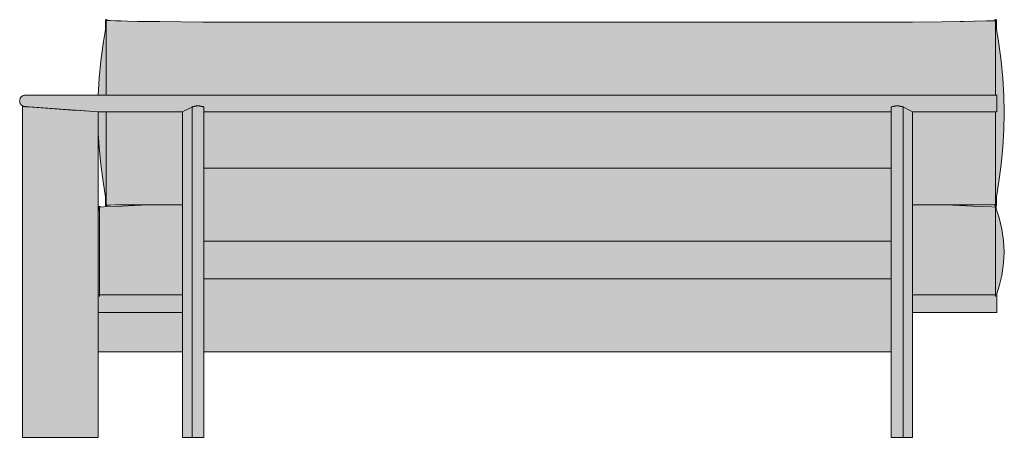
# Model space of a CAD drawing. Units: centimetres. Extents: x -81 to 239, y -177 to 166.
# Drawn here: x -81 to 94, y 92 to 166 of the extents above; entities that cross this region are included whole.
import ezdxf

# ---------------------------------------------------------------- set-up
doc = ezdxf.new("R2010")
doc.units = ezdxf.units.CM
doc.header["$LTSCALE"] = 500
doc.layers.get('0').update_dxf_attribs({"true_color": 0x000000})
doc.layers.add('Details', color=7, linetype='Continuous', lineweight=5, true_color=0x000000)
doc.layers.add('Main lines', color=7, linetype='Continuous', lineweight=13, true_color=0x000000)
doc.layers.add('Fill', color=7, linetype='Continuous', true_color=0xffffff)

# ---------------------------------------------------------------- blocks, each defined once
blk = doc.blocks.new('CB-492CL_Rail_2D_Back')
at = {"layer": 'Fill'}
h = blk.add_hatch(color=256, dxfattribs=at)
h.paths.add_polyline_path([(14.78, 73.25), (14.78, 73.23), (14.78, 73.21), (14.78, 73.21), (14.78, 72.97), (14.78, 72.74), (14.43, 70.55), (14.38, 70.17), (13.95, 67.1), (13.65, 64.03), (13.47, 61), (0.52, 61), (0.35, 60.99), (0.18, 60.94), (0.14, 60.93), (-0.13, 60.77), (-0.2, 60.7), (-0.27, 60.62), (-0.39, 60.44), (-0.43, 60.36), (-0.47, 60.22), (-0.5, 59.98), (-0.5, 59.98), (-0.47, 59.75), (-0.43, 59.62), (-0.4, 59.54), (-0.29, 59.36), (-0.23, 59.28), (-0.16, 59.22), (0.09, 59.05), (0, 59.1), (0, 59.1), (0, 44.32), (0, 29.55), (0, 14.77), (0, 0), (0.07, 0), (0.29, 0), (0.62, 0), (0.99, 0), (13.5, 0), (13.5, 15.23), (28.51, 15.23), (28.51, 0), (32.31, 0), (32.31, 15.23), (154.69, 15.23), (154.69, 11.11), (154.69, 0), (154.71, 0), (154.77, 0), (154.87, 0), (155.01, 0), (155.19, 0), (155.39, 0), (155.59, 0), (155.79, 0), (155.81, 0), (155.98, 0), (156.16, 0), (156.33, 0), (156.49, 0), (156.63, 0), (156.74, 0), (156.83, 0), (156.88, 0), (158.49, 0), (158.49, 0), (158.49, 22.23), (159.09, 22.23), (166.5, 22.23), (173.5, 22.23), (173.5, 25.42), (173.41, 25.42), (173.92, 26.96), (174.38, 28.88), (174.69, 31.03), (174.78, 33.05), (174.69, 35.1), (174.4, 37.12), (173.92, 39.12), (173.38, 40.75), (173.38, 40.76), (173.38, 40.79), (173.38, 40.81), (173.38, 40.82), (173.38, 40.85), (173.38, 40.91), (173.38, 40.91), (173.38, 40.93), (173.38, 40.95), (173.38, 40.97), (173.38, 41.01), (173.38, 41.03), (173.38, 41.03), (173.38, 41.04), (173.38, 41.05), (173.38, 41.05), (173.38, 41.05), (173.38, 41.06), (173.38, 41.09), (173.38, 41.1), (173.35, 41.13), (173.35, 41.13), (173.32, 41.15), (173.28, 41.16), (173.24, 41.15), (173.21, 41.13), (173.18, 41.1), (173.18, 41.06), (172.51, 41.08), (169.29, 41.19), (164.45, 41.47), (166.89, 41.46), (169.51, 41.45), (170.64, 41.45), (171.64, 41.45), (172.52, 41.45), (173.11, 41.45), (173.11, 41.44), (173.12, 41.38), (173.16, 41.33), (173.21, 41.3), (173.27, 41.29), (173.33, 41.3), (173.39, 41.33), (173.42, 41.38), (173.43, 41.44), (173.43, 41.44), (173.43, 41.44), (173.43, 41.45), (173.43, 41.46), (173.43, 41.47), (173.43, 41.49), (173.43, 41.52), (173.43, 41.6), (173.43, 41.72), (173.43, 41.74), (173.43, 41.75), (173.43, 41.8), (173.43, 41.85), (173.43, 41.9), (173.43, 41.96), (173.43, 42.02), (173.43, 42.08), (173.43, 42.14), (173.43, 42.2), (173.43, 42.27), (173.43, 42.33), (173.43, 42.45), (173.43, 42.48), (173.43, 42.52), (173.43, 42.54), (173.43, 42.58), (173.43, 42.94), (173.47, 43.24), (173.78, 45.2), (173.83, 45.58), (174.26, 48.65), (174.57, 51.73), (174.75, 54.8), (174.82, 57.88), (174.75, 60.95), (174.57, 64.03), (174.26, 67.1), (173.83, 70.17), (173.78, 70.55), (173.43, 72.76), (173.43, 72.76), (173.43, 72.97), (173.43, 73.21), (173.43, 73.21), (173.43, 73.23), (173.43, 73.25), (173.43, 73.27), (173.43, 73.28), (173.43, 73.35), (173.43, 73.46), (173.43, 73.46), (173.43, 73.47), (173.43, 73.5), (173.43, 73.57), (173.43, 73.63), (173.43, 73.69), (173.43, 73.81), (173.43, 73.86), (173.43, 73.91), (173.43, 73.96), (173.43, 73.96), (173.43, 73.97), (173.43, 74.04), (173.43, 74.1), (173.43, 74.15), (173.43, 74.2), (173.43, 74.24), (173.43, 74.27), (173.43, 74.29), (173.43, 74.3), (173.43, 74.31), (173.43, 74.32), (173.43, 74.32), (173.42, 74.37), (173.39, 74.42), (173.33, 74.46), (173.27, 74.47), (173.21, 74.46), (173.16, 74.42), (173.12, 74.37), (173.11, 74.32), (173.11, 74.31), (173.11, 74.28), (171.64, 74.25), (169.51, 74.19), (167.57, 74.13), (166.89, 74.12), (163.77, 74.09), (158.45, 74.03), (156.07, 74.03), (146.46, 74.01), (94.11, 74), (66.04, 74), (41.75, 74.03), (32.14, 74.05), (24.44, 74.12), (21.32, 74.15), (20.55, 74.16), (18.7, 74.22), (17.57, 74.25), (16.57, 74.28), (15.69, 74.31), (15.1, 74.32), (15.09, 74.37), (15.05, 74.42), (15, 74.46), (14.94, 74.47), (14.88, 74.46), (14.83, 74.42), (14.79, 74.37), (14.78, 74.32), (14.78, 74.32), (14.78, 74.31), (14.78, 74.3), (14.78, 74.29), (14.78, 74.27), (14.78, 74.24), (14.78, 74.2), (14.78, 74.15), (14.78, 74.1), (14.78, 74.04), (14.78, 73.97), (14.78, 73.96), (14.78, 73.96), (14.78, 73.91), (14.78, 73.86), (14.78, 73.81), (14.78, 73.69), (14.78, 73.63), (14.78, 73.57), (14.78, 73.5), (14.78, 73.47), (14.78, 73.46), (14.78, 73.46), (14.78, 73.35), (14.78, 73.28), (14.78, 73.27)], flags=0)
h.paths.add_polyline_path([(14.78, 42.97), (14.78, 42.58), (14.78, 42.54), (14.78, 42.52), (14.78, 42.48), (14.78, 42.45), (14.78, 42.33), (14.78, 42.27), (14.78, 42.2), (14.78, 42.14), (14.78, 42.08), (14.78, 42.02), (14.78, 41.96), (14.78, 41.9), (14.78, 41.85), (14.78, 41.8), (14.78, 41.75), (14.78, 41.74), (14.78, 41.72), (14.78, 41.6), (14.78, 41.52), (14.78, 41.49), (14.78, 41.47), (14.78, 41.46), (14.78, 41.45), (14.78, 41.44), (14.78, 41.44), (14.78, 41.44), (14.79, 41.38), (14.83, 41.33), (14.88, 41.3), (14.94, 41.29), (15, 41.3), (15.05, 41.33), (15.09, 41.38), (15.09, 41.42), (15.69, 41.42), (16.57, 41.43), (17.57, 41.44), (18.7, 41.44), (19.95, 41.45), (21.32, 41.45), (22.31, 41.45), (17.71, 41.19), (14.49, 41.08), (13.82, 41.06), (13.82, 41.1), (13.79, 41.13), (13.76, 41.15), (13.72, 41.16), (13.68, 41.15), (13.65, 41.13), (13.65, 41.13), (13.62, 41.1), (13.62, 41.09), (13.62, 41.06), (13.62, 41.05), (13.62, 41.05), (13.62, 41.05), (13.62, 41.04), (13.62, 41.03), (13.62, 41.03), (13.62, 41.01), (13.62, 40.97), (13.62, 40.97), (13.62, 40.95), (13.62, 40.93), (13.62, 40.91), (13.62, 40.91), (13.62, 40.85), (13.62, 40.82), (13.62, 40.81), (13.62, 40.79), (13.62, 40.76), (13.62, 40.74), (13.5, 40.38), (13.5, 54.19), (13.65, 51.73), (13.95, 48.65), (14.38, 45.58), (14.43, 45.2), (14.74, 43.24)], flags=0)
h.paths.add_polyline_path([(13.5, 25.42), (13.5, 25.71), (13.59, 25.42)], flags=0)
h.paths.add_polyline_path([(0.16, 59.03), (0.26, 58.99), (0.23, 59), (0.21, 59.01)], flags=0)
h.paths.add_polyline_path([(0.11, 59.04), (0.11, 59.04), (0.1, 59.05), (0.1, 59.05)], flags=0)
h.paths.add_polyline_path([(0.31, 58.98), (0.45, 58.96), (0.34, 58.97), (0.31, 58.98)], flags=0)
at = {"layer": 'Details'}
for points, knots in [([(14.93, 61), (14.93, 61.29), (14.93, 61.97), (14.93, 63.04), (14.93, 64.21), (14.93, 65.38), (14.93, 66.56), (14.93, 67.73), (14.93, 68.91), (14.93, 70.09), (14.93, 71.27), (14.93, 71.49), (14.93, 71.91), (14.93, 72.25), (14.93, 72.57), (14.93, 72.87), (14.93, 73.14), (14.93, 73.39), (14.93, 73.61), (14.93, 73.81), (14.93, 73.98), (14.93, 74.14), (14.93, 74.2), (14.93, 74.51), (14.93, 73.48), (14.93, 72.32), (14.93, 71.19), (14.93, 70.06), (14.93, 68.92), (14.93, 67.78), (14.93, 66.63), (14.93, 65.49), (14.93, 64.34), (14.93, 63.19), (14.93, 62.07), (14.93, 61.34), (14.93, 61)], [451.156966, 451.156966, 451.156966, 451.156966, 460.161587, 472.271102, 484.380618, 496.490133, 508.599649, 520.709164, 532.81868, 544.928195, 557.03771, 569.147226, 581.256741, 593.366257, 605.475772, 617.585288, 629.694803, 641.804319, 653.913834, 666.023349, 678.132865, 690.24238, 702.351896, 714.461411, 726.570927, 738.680442, 750.789958, 762.899473, 775.008988, 787.118504, 799.228019, 811.337535, 823.44705, 835.556566, 847.666081, 858.486796, 858.486796, 858.486796, 858.486796]), ([(173.28, 61), (173.28, 61.08), (173.28, 61.55), (173.28, 62.4), (173.28, 63.55), (173.28, 64.7), (173.28, 65.85), (173.28, 67), (173.28, 68.14), (173.28, 69.28), (173.28, 70.41), (173.28, 71.56), (173.28, 72.65), (173.28, 73.94), (173.28, 74.44), (173.28, 74.18), (173.28, 74.09), (173.28, 73.93), (173.28, 73.75), (173.28, 73.54), (173.28, 73.31), (173.28, 73.06), (173.28, 72.78), (173.28, 72.47), (173.28, 72.14), (173.28, 71.79), (173.28, 71.4), (173.28, 71.01), (173.28, 69.69), (173.28, 68.55), (173.28, 67.36), (173.28, 66.19), (173.28, 65.01), (173.28, 63.84), (173.28, 62.67), (173.28, 61.72), (173.28, 61.17), (173.28, 61)], [82.216644, 82.216644, 82.216644, 82.216644, 84.766608, 96.876124, 108.985639, 121.095154, 133.20467, 145.314185, 157.423701, 169.533216, 181.642732, 193.752247, 205.861763, 217.971278, 230.080793, 242.190309, 254.299824, 266.40934, 278.518855, 290.628371, 302.737886, 314.847402, 326.956917, 339.066432, 351.175948, 363.285463, 375.394979, 387.504494, 399.61401, 411.723525, 423.833041, 435.942556, 448.052071, 460.161587, 472.271102, 484.380618, 489.546472, 489.546472, 489.546472, 489.546472]), ([(14.93, 58.03), (14.93, 57.82), (14.93, 57.22), (14.93, 56.23), (14.93, 55.07), (14.93, 53.9), (14.93, 53.12), (14.93, 52.73), (14.93, 52.34), (14.93, 51.56), (14.93, 50.38), (14.93, 49.21), (14.93, 48.03), (14.93, 46.85), (14.93, 45.68), (14.93, 44.49), (14.93, 44.27), (14.93, 43.85), (14.93, 43.51), (14.93, 43.19), (14.93, 42.89), (14.93, 42.62), (14.93, 42.37), (14.93, 42.15), (14.93, 41.95), (14.93, 41.78), (14.93, 41.62), (14.93, 41.55), (14.93, 41.25), (14.93, 42.3), (14.93, 43.45), (14.93, 44.57), (14.93, 45.71), (14.93, 46.85), (14.93, 47.99), (14.93, 49.13), (14.93, 50.28), (14.93, 51.43), (14.93, 52.58), (14.93, 53.73), (14.93, 54.89), (14.93, 56.05), (14.93, 57.09), (14.93, 57.75), (14.93, 58.03)], [889.549615, 889.549615, 889.549615, 889.549615, 896.104143, 908.213658, 920.323174, 932.432689, 944.542205, 944.542205, 944.542205, 956.65172, 968.761236, 980.870751, 992.980266, 1005.089782, 1017.199297, 1029.308813, 1041.418328, 1053.527844, 1065.637359, 1077.746875, 1089.85639, 1101.965905, 1114.075421, 1126.184936, 1138.294452, 1150.403967, 1162.513483, 1174.622998, 1186.732514, 1198.842029, 1210.951544, 1223.06106, 1235.170575, 1247.280091, 1259.389606, 1271.499122, 1283.608637, 1295.718153, 1307.827668, 1319.937183, 1332.046699, 1344.156214, 1356.26573, 1364.7839, 1364.7839, 1364.7839, 1364.7839]), ([(173.28, 58.03), (173.28, 58.02), (173.28, 57.62), (173.28, 56.84), (173.28, 55.68), (173.28, 54.52), (173.28, 53.37), (173.28, 52.21), (173.28, 51.06), (173.28, 49.91), (173.28, 48.77), (173.28, 47.63), (173.28, 46.48), (173.28, 45.35), (173.28, 44.21), (173.28, 43.12), (173.28, 41.84), (173.28, 41.31), (173.28, 41.58), (173.28, 41.66), (173.28, 41.83), (173.28, 42.01), (173.28, 42.21), (173.28, 42.44), (173.28, 42.7), (173.28, 42.98), (173.28, 43.29), (173.28, 43.62), (173.28, 43.97), (173.28, 44.35), (173.28, 44.75), (173.28, 46.08), (173.28, 47.22), (173.28, 48.41), (173.28, 49.58), (173.28, 50.75), (173.28, 51.93), (173.28, 52.71), (173.28, 53.1), (173.28, 53.49), (173.28, 54.27), (173.28, 55.44), (173.28, 56.6), (173.28, 57.46), (173.28, 57.94), (173.28, 58.03)], [-424.080468, -424.080468, -424.080468, -424.080468, -423.833041, -411.723525, -399.61401, -387.504494, -375.394979, -363.285463, -351.175948, -339.066432, -326.956917, -314.847402, -302.737886, -290.628371, -278.518855, -266.40934, -254.299824, -242.190309, -230.080793, -217.971278, -205.861763, -193.752247, -181.642732, -169.533216, -157.423701, -145.314185, -133.20467, -121.095154, -108.985639, -96.876124, -84.766608, -72.657093, -60.547577, -48.438062, -36.328546, -24.219031, -12.109515, 0, 0, 0, 12.109515, 24.219031, 36.328546, 48.438062, 51.153812, 51.153812, 51.153812, 51.153812]), ([(13.72, 39.58), (13.72, 39.59), (13.72, 39.6), (13.72, 39.64), (13.72, 39.68), (13.72, 39.73), (13.72, 39.78), (13.72, 39.82), (13.72, 39.87), (13.72, 39.91), (13.72, 39.96), (13.72, 40.02), (13.72, 40.09), (13.72, 40.16), (13.72, 40.21), (13.72, 40.24), (13.72, 40.25), (13.72, 40.27), (13.72, 40.28), (13.72, 40.28), (13.72, 40.29), (13.72, 40.3), (13.72, 40.31), (13.72, 40.33), (13.72, 40.37), (13.72, 40.41), (13.72, 40.46), (13.72, 40.52), (13.72, 40.57), (13.72, 40.62), (13.72, 40.66), (13.72, 40.69), (13.72, 40.73), (13.72, 40.77), (13.72, 40.81), (13.72, 40.83), (13.72, 40.85), (13.72, 40.88), (13.72, 40.9), (13.72, 40.92), (13.72, 40.94), (13.72, 40.95), (13.72, 40.95), (13.72, 40.95), (13.72, 40.96), (13.72, 40.96), (13.72, 40.96), (13.72, 40.95), (13.72, 40.95), (13.72, 40.95), (13.72, 40.94), (13.72, 40.93), (13.72, 40.9), (13.72, 40.87), (13.72, 40.81), (13.72, 40.76), (13.72, 40.72), (13.72, 40.7), (13.72, 40.67), (13.72, 40.65), (13.72, 40.61), (13.72, 40.56), (13.72, 40.51), (13.72, 40.47), (13.72, 40.4), (13.72, 40.35), (13.72, 40.32), (13.72, 40.31), (13.72, 40.31), (13.72, 40.3), (13.72, 40.29), (13.72, 40.28), (13.72, 40.26), (13.72, 40.24), (13.72, 40.19), (13.72, 40.13), (13.72, 40.08), (13.72, 40.03), (13.72, 39.99), (13.72, 39.94), (13.72, 39.9), (13.72, 39.85), (13.72, 39.81), (13.72, 39.76), (13.72, 39.7), (13.72, 39.66), (13.72, 39.63), (13.72, 39.61), (13.72, 39.6), (13.72, 39.57), (13.72, 39.54), (13.72, 39.49), (13.72, 39.41), (13.72, 39.32), (13.72, 39.21), (13.72, 39.05), (13.72, 38.89), (13.72, 38.73), (13.72, 38.56), (13.72, 38.23), (13.72, 37.61), (13.72, 36.9), (13.72, 36.24), (13.72, 35.75), (13.72, 35.27), (13.72, 34.79), (13.72, 34.36), (13.72, 34.02), (13.72, 33.75), (13.72, 33.5), (13.72, 33.28), (13.72, 33.1), (13.72, 32.96), (13.72, 32.79), (13.72, 32.57), (13.72, 32.35), (13.72, 32.14), (13.72, 31.81), (13.72, 31.2), (13.72, 30.35), (13.72, 29.38), (13.72, 28.58), (13.72, 28), (13.72, 27.57), (13.72, 27.23), (13.72, 26.91), (13.72, 26.7), (13.72, 26.57), (13.72, 26.52), (13.72, 26.5), (13.72, 26.48), (13.72, 26.47), (13.72, 26.44), (13.72, 26.41), (13.72, 26.36), (13.72, 26.31), (13.72, 26.26), (13.72, 26.21), (13.72, 26.16), (13.72, 26.1), (13.72, 26.04), (13.72, 26), (13.72, 25.95), (13.72, 25.9), (13.72, 25.86), (13.72, 25.84), (13.72, 25.82), (13.72, 25.82), (13.72, 25.81), (13.72, 25.81), (13.72, 25.8), (13.72, 25.78), (13.72, 25.76), (13.72, 25.72), (13.72, 25.69), (13.72, 25.66), (13.72, 25.62), (13.72, 25.58), (13.72, 25.52), (13.72, 25.47), (13.72, 25.43), (13.72, 25.39), (13.72, 25.36), (13.72, 25.33), (13.72, 25.31), (13.72, 25.28), (13.72, 25.26), (13.72, 25.23), (13.72, 25.21), (13.72, 25.19), (13.72, 25.18), (13.72, 25.16), (13.72, 25.15), (13.72, 25.15), (13.72, 25.15), (13.72, 25.14), (13.72, 25.14), (13.72, 25.14), (13.72, 25.14), (13.72, 25.14), (13.72, 25.14), (13.72, 25.15), (13.72, 25.15), (13.72, 25.16), (13.72, 25.18), (13.72, 25.2), (13.72, 25.24), (13.72, 25.31), (13.72, 25.37), (13.72, 25.42), (13.72, 25.45), (13.72, 25.49), (13.72, 25.54), (13.72, 25.59), (13.72, 25.63), (13.72, 25.66), (13.72, 25.71), (13.72, 25.76), (13.72, 25.79), (13.72, 25.81), (13.72, 25.81), (13.72, 25.82), (13.72, 25.82), (13.72, 25.83), (13.72, 25.86), (13.72, 25.89), (13.72, 25.95), (13.72, 26.02), (13.72, 26.1), (13.72, 26.16), (13.72, 26.21), (13.72, 26.26), (13.72, 26.31), (13.72, 26.36), (13.72, 26.41), (13.72, 26.45), (13.72, 26.48), (13.72, 26.5), (13.72, 26.5), (13.72, 26.51), (13.72, 26.55), (13.72, 26.63), (13.72, 26.75), (13.72, 26.93), (13.72, 27.15), (13.72, 27.38), (13.72, 27.6), (13.72, 27.91), (13.72, 28.32), (13.72, 28.81), (13.72, 29.23), (13.72, 29.57), (13.72, 29.85), (13.72, 30.19), (13.72, 30.53), (13.72, 30.86), (13.72, 31.14), (13.72, 31.43), (13.72, 31.71), (13.72, 32.03), (13.72, 32.38), (13.72, 32.69), (13.72, 32.88), (13.72, 33.04), (13.72, 33.33), (13.72, 33.61), (13.72, 33.86), (13.72, 34.01), (13.72, 34.21), (13.72, 34.4), (13.72, 34.59), (13.72, 34.78), (13.72, 35.05), (13.72, 35.32), (13.72, 35.63), (13.72, 36.15), (13.72, 36.68), (13.72, 37.19), (13.72, 37.46), (13.72, 37.7), (13.72, 37.94), (13.72, 38.17), (13.72, 38.39), (13.72, 38.61), (13.72, 38.82), (13.72, 38.98), (13.72, 39.1), (13.72, 39.22), (13.72, 39.37), (13.72, 39.49), (13.72, 39.57), (13.72, 39.58)], [0, 0, 0, 0, 0.332325, 0.664649, 1.38955, 2.180058, 3.044757, 3.989614, 4.614028, 5.678924, 6.824763, 8.066841, 10.983639, 13.95865, 17.153406, 18.762794, 19.613634, 21.321315, 23.059478, 24.045206, 24.869193, 26.344637, 31.944017, 36.081187, 46.207504, 60.162455, 74.123599, 88.089966, 116.038202, 130.019549, 143.86183, 157.70727, 171.699275, 199.692917, 213.69417, 227.698001, 241.742308, 256.024877, 284.875188, 313.148982, 327.257494, 341.141893, 354.907209, 368.73716, 382.73406, 389.804943, 396.875892, 411.017861, 425.159907, 439.300542, 453.439391, 467.577494, 481.569546, 537.957194, 566.210969, 594.3556, 608.369839, 622.526478, 629.604054, 636.680718, 650.830774, 679.114319, 686.182258, 699.581025, 725.911659, 745.490662, 752.918471, 754.499422, 755.358578, 756.357065, 758.123352, 759.861614, 760.737634, 762.43599, 765.690901, 768.712642, 770.295557, 771.643743, 772.919079, 774.09633, 775.191382, 775.864565, 776.833217, 777.719408, 778.528892, 779.270073, 779.618608, 779.912608, 780.034584, 780.221323, 780.669802, 781.228494, 781.875419, 783.170794, 784.061635, 785.357698, 787.928177, 789.202814, 790.48872, 793.055545, 799.544542, 809.596204, 814.627718, 819.462541, 824.26393, 829.049115, 833.822972, 836.83963, 839.263284, 841.748255, 844.272554, 845.736609, 846.954563, 848.430991, 850.964004, 853.435255, 854.840699, 857.216092, 863.244089, 872.854015, 882.544377, 892.32441, 897.251834, 900.559188, 905.527946, 908.064006, 910.602216, 911.870664, 912.210573, 912.376394, 912.703534, 912.879247, 913.064176, 913.815463, 914.464897, 915.336627, 916.290816, 917.332434, 918.45224, 919.657274, 922.307852, 923.364552, 924.842905, 927.957158, 931.074039, 932.795224, 934.542095, 935.645889, 936.541424, 936.966697, 938.2899, 943.185793, 951.141863, 962.367283, 969.397525, 976.433233, 990.543672, 1004.659328, 1018.783132, 1046.905686, 1060.901718, 1075.043997, 1089.187136, 1103.329747, 1117.467712, 1131.604911, 1145.742203, 1159.735995, 1187.873112, 1202.066029, 1216.341736, 1230.61867, 1244.896235, 1259.175531, 1266.316037, 1273.456705, 1287.73823, 1294.878772, 1301.967434, 1315.653145, 1328.591558, 1341.58508, 1355.722437, 1369.972611, 1384.104911, 1412.510364, 1441.054333, 1497.880132, 1525.873335, 1539.936094, 1553.99656, 1568.054166, 1582.106717, 1610.053811, 1616.929493, 1623.947416, 1637.979375, 1655.446954, 1663.836702, 1667.259655, 1668.106454, 1668.57225, 1669.458807, 1671.206651, 1672.932081, 1676.138731, 1679.26465, 1682.18078, 1684.820012, 1686.023219, 1687.136017, 1688.169066, 1689.127785, 1690.005564, 1690.808027, 1691.54337, 1691.889339, 1692.054242, 1692.135118, 1692.267524, 1692.453265, 1693.357855, 1694.662261, 1696.40377, 1699.003988, 1701.599162, 1703.452095, 1706.009941, 1711.080434, 1716.070988, 1721.012107, 1723.982038, 1726.428337, 1729.307415, 1734.23384, 1736.690491, 1739.128263, 1742.637909, 1745.0454, 1747.449703, 1752.111504, 1755.40677, 1756.609071, 1757.805185, 1760.234219, 1765.032011, 1766.22291, 1767.398992, 1769.739206, 1772.081602, 1773.038219, 1775.431353, 1777.580353, 1781.13257, 1783.547047, 1786.761794, 1796.52914, 1799.71226, 1802.186739, 1804.669455, 1807.14877, 1809.636866, 1811.563259, 1814.0801, 1816.607886, 1817.875679, 1819.139758, 1820.406586, 1821.682653, 1823.904582, 1824.236907, 1824.236907, 1824.236907, 1824.236907]), ([(173.28, 39.58), (173.28, 39.59), (173.28, 39.6), (173.28, 39.64), (173.28, 39.68), (173.28, 39.73), (173.28, 39.78), (173.28, 39.82), (173.28, 39.87), (173.28, 39.91), (173.28, 39.96), (173.28, 40.02), (173.28, 40.09), (173.28, 40.16), (173.28, 40.21), (173.28, 40.24), (173.28, 40.25), (173.28, 40.27), (173.28, 40.28), (173.28, 40.28), (173.28, 40.29), (173.28, 40.3), (173.28, 40.31), (173.28, 40.33), (173.28, 40.37), (173.28, 40.41), (173.28, 40.46), (173.28, 40.52), (173.28, 40.57), (173.28, 40.62), (173.28, 40.66), (173.28, 40.69), (173.28, 40.73), (173.28, 40.77), (173.28, 40.81), (173.28, 40.83), (173.28, 40.85), (173.28, 40.88), (173.28, 40.9), (173.28, 40.92), (173.28, 40.94), (173.28, 40.95), (173.28, 40.95), (173.28, 40.95), (173.28, 40.96), (173.28, 40.96), (173.28, 40.96), (173.28, 40.95), (173.28, 40.95), (173.28, 40.95), (173.28, 40.94), (173.28, 40.93), (173.28, 40.9), (173.28, 40.87), (173.28, 40.81), (173.28, 40.76), (173.28, 40.72), (173.28, 40.7), (173.28, 40.67), (173.28, 40.65), (173.28, 40.61), (173.28, 40.56), (173.28, 40.51), (173.28, 40.47), (173.28, 40.4), (173.28, 40.35), (173.28, 40.32), (173.28, 40.31), (173.28, 40.31), (173.28, 40.3), (173.28, 40.29), (173.28, 40.28), (173.28, 40.26), (173.28, 40.24), (173.28, 40.19), (173.28, 40.13), (173.28, 40.08), (173.28, 40.03), (173.28, 39.99), (173.28, 39.94), (173.28, 39.9), (173.28, 39.85), (173.28, 39.81), (173.28, 39.76), (173.28, 39.7), (173.28, 39.66), (173.28, 39.63), (173.28, 39.61), (173.28, 39.6), (173.28, 39.57), (173.28, 39.54), (173.28, 39.49), (173.28, 39.41), (173.28, 39.32), (173.28, 39.21), (173.28, 39.05), (173.28, 38.89), (173.28, 38.73), (173.28, 38.56), (173.28, 38.23), (173.28, 37.61), (173.28, 36.9), (173.28, 36.24), (173.28, 35.75), (173.28, 35.27), (173.28, 34.79), (173.28, 34.36), (173.28, 34.02), (173.28, 33.75), (173.28, 33.5), (173.28, 33.28), (173.28, 33.1), (173.28, 32.96), (173.28, 32.79), (173.28, 32.57), (173.28, 32.35), (173.28, 32.14), (173.28, 31.81), (173.28, 31.2), (173.28, 30.35), (173.28, 29.38), (173.28, 28.58), (173.28, 28), (173.28, 27.57), (173.28, 27.23), (173.28, 26.91), (173.28, 26.7), (173.28, 26.57), (173.28, 26.52), (173.28, 26.5), (173.28, 26.48), (173.28, 26.47), (173.28, 26.44), (173.28, 26.41), (173.28, 26.36), (173.28, 26.31), (173.28, 26.26), (173.28, 26.21), (173.28, 26.16), (173.28, 26.1), (173.28, 26.04), (173.28, 26), (173.28, 25.95), (173.28, 25.9), (173.28, 25.86), (173.28, 25.84), (173.28, 25.82), (173.28, 25.82), (173.28, 25.81), (173.28, 25.81), (173.28, 25.8), (173.28, 25.78), (173.28, 25.76), (173.28, 25.72), (173.28, 25.69), (173.28, 25.66), (173.28, 25.62), (173.28, 25.58), (173.28, 25.52), (173.28, 25.47), (173.28, 25.43), (173.28, 25.39), (173.28, 25.36), (173.28, 25.33), (173.28, 25.31), (173.28, 25.28), (173.28, 25.26), (173.28, 25.23), (173.28, 25.21), (173.28, 25.19), (173.28, 25.18), (173.28, 25.16), (173.28, 25.15), (173.28, 25.15), (173.28, 25.15), (173.28, 25.14), (173.28, 25.14), (173.28, 25.14), (173.28, 25.14), (173.28, 25.14), (173.28, 25.14), (173.28, 25.15), (173.28, 25.15), (173.28, 25.16), (173.28, 25.18), (173.28, 25.2), (173.28, 25.24), (173.28, 25.31), (173.28, 25.37), (173.28, 25.42), (173.28, 25.45), (173.28, 25.49), (173.28, 25.54), (173.28, 25.59), (173.28, 25.63), (173.28, 25.66), (173.28, 25.71), (173.28, 25.76), (173.28, 25.79), (173.28, 25.81), (173.28, 25.81), (173.28, 25.82), (173.28, 25.82), (173.28, 25.83), (173.28, 25.86), (173.28, 25.89), (173.28, 25.95), (173.28, 26.02), (173.28, 26.1), (173.28, 26.16), (173.28, 26.21), (173.28, 26.26), (173.28, 26.31), (173.28, 26.36), (173.28, 26.41), (173.28, 26.45), (173.28, 26.48), (173.28, 26.5), (173.28, 26.5), (173.28, 26.51), (173.28, 26.55), (173.28, 26.63), (173.28, 26.75), (173.28, 26.93), (173.28, 27.15), (173.28, 27.38), (173.28, 27.6), (173.28, 27.91), (173.28, 28.32), (173.28, 28.81), (173.28, 29.23), (173.28, 29.57), (173.28, 29.85), (173.28, 30.19), (173.28, 30.53), (173.28, 30.86), (173.28, 31.14), (173.28, 31.43), (173.28, 31.71), (173.28, 32.03), (173.28, 32.38), (173.28, 32.69), (173.28, 32.88), (173.28, 33.04), (173.28, 33.33), (173.28, 33.61), (173.28, 33.86), (173.28, 34.01), (173.28, 34.21), (173.28, 34.4), (173.28, 34.59), (173.28, 34.78), (173.28, 35.05), (173.28, 35.32), (173.28, 35.63), (173.28, 36.15), (173.28, 36.68), (173.28, 37.19), (173.28, 37.46), (173.28, 37.7), (173.28, 37.94), (173.28, 38.17), (173.28, 38.39), (173.28, 38.61), (173.28, 38.82), (173.28, 38.98), (173.28, 39.1), (173.28, 39.22), (173.28, 39.37), (173.28, 39.49), (173.28, 39.57), (173.28, 39.58)], [0, 0, 0, 0, 0.332325, 0.664649, 1.38955, 2.180058, 3.044757, 3.989614, 4.614028, 5.678924, 6.824763, 8.066841, 10.983639, 13.95865, 17.153406, 18.762794, 19.613634, 21.321315, 23.059478, 24.045206, 24.869193, 26.344637, 31.944017, 36.081187, 46.207504, 60.162455, 74.123599, 88.089966, 116.038202, 130.019549, 143.86183, 157.70727, 171.699275, 199.692917, 213.69417, 227.698001, 241.742308, 256.024877, 284.875188, 313.148982, 327.257494, 341.141893, 354.907209, 368.73716, 382.73406, 389.804943, 396.875892, 411.017861, 425.159907, 439.300542, 453.439391, 467.577494, 481.569546, 537.957194, 566.210969, 594.3556, 608.369839, 622.526478, 629.604054, 636.680718, 650.830774, 679.114319, 686.182258, 699.581025, 725.911659, 745.490662, 752.918471, 754.499422, 755.358578, 756.357065, 758.123352, 759.861614, 760.737634, 762.43599, 765.690901, 768.712642, 770.295557, 771.643743, 772.919079, 774.09633, 775.191382, 775.864565, 776.833217, 777.719408, 778.528892, 779.270073, 779.618608, 779.912608, 780.034584, 780.221323, 780.669802, 781.228494, 781.875419, 783.170794, 784.061635, 785.357698, 787.928177, 789.202814, 790.48872, 793.055545, 799.544542, 809.596204, 814.627718, 819.462541, 824.26393, 829.049115, 833.822972, 836.83963, 839.263284, 841.748255, 844.272554, 845.736609, 846.954563, 848.430991, 850.964004, 853.435255, 854.840699, 857.216092, 863.244089, 872.854015, 882.544377, 892.32441, 897.251834, 900.559188, 905.527946, 908.064006, 910.602216, 911.870664, 912.210573, 912.376394, 912.703534, 912.879247, 913.064176, 913.815463, 914.464897, 915.336627, 916.290816, 917.332434, 918.45224, 919.657274, 922.307852, 923.364552, 924.842905, 927.957158, 931.074039, 932.795224, 934.542095, 935.645889, 936.541424, 936.966697, 938.2899, 943.185793, 951.141863, 962.367283, 969.397525, 976.433233, 990.543672, 1004.659328, 1018.783132, 1046.905686, 1060.901718, 1075.043997, 1089.187136, 1103.329747, 1117.467712, 1131.604911, 1145.742203, 1159.735995, 1187.873112, 1202.066029, 1216.341736, 1230.61867, 1244.896235, 1259.175531, 1266.316037, 1273.456705, 1287.73823, 1294.878772, 1301.967434, 1315.653145, 1328.591558, 1341.58508, 1355.722437, 1369.972611, 1384.104911, 1412.510364, 1441.054333, 1497.880132, 1525.873335, 1539.936094, 1553.99656, 1568.054166, 1582.106717, 1610.053811, 1616.929493, 1623.947416, 1637.979375, 1655.446954, 1663.836702, 1667.259655, 1668.106454, 1668.57225, 1669.458807, 1671.206651, 1672.932081, 1676.138731, 1679.26465, 1682.18078, 1684.820012, 1686.023219, 1687.136017, 1688.169066, 1689.127785, 1690.005564, 1690.808027, 1691.54337, 1691.889339, 1692.054242, 1692.135118, 1692.267524, 1692.453265, 1693.357855, 1694.662261, 1696.40377, 1699.003988, 1701.599162, 1703.452095, 1706.009941, 1711.080434, 1716.070988, 1721.012107, 1723.982038, 1726.428337, 1729.307415, 1734.23384, 1736.690491, 1739.128263, 1742.637909, 1745.0454, 1747.449703, 1752.111504, 1755.40677, 1756.609071, 1757.805185, 1760.234219, 1765.032011, 1766.22291, 1767.398992, 1769.739206, 1772.081602, 1773.038219, 1775.431353, 1777.580353, 1781.13257, 1783.547047, 1786.761794, 1796.52914, 1799.71226, 1802.186739, 1804.669455, 1807.14877, 1809.636866, 1811.563259, 1814.0801, 1816.607886, 1817.875679, 1819.139758, 1820.406586, 1821.682653, 1823.904582, 1824.236907, 1824.236907, 1824.236907, 1824.236907])]:
    blk.add_open_spline(points, degree=3, knots=knots, dxfattribs=at)
for points in [[(30.19, 0), (30.19, 29.46), (30.19, 58.93)], [(156.81, 0), (156.81, 29.46), (156.81, 58.93)]]:
    blk.add_open_spline(points, degree=2, dxfattribs=at)
at = {"layer": 'Main lines'}
for points in [[(158.49, 41.47), (163.77, 41.47), (166.89, 41.46), (169.51, 41.45), (170.64, 41.45), (171.64, 41.45), (172.52, 41.45), (173.11, 41.45), (173.11, 41.44), (173.12, 41.38), (173.16, 41.33), (173.21, 41.3), (173.27, 41.29), (173.33, 41.3), (173.39, 41.33), (173.42, 41.38), (173.43, 41.44), (173.43, 41.44), (173.43, 41.44), (173.43, 41.45), (173.43, 41.46), (173.43, 41.47), (173.43, 41.49), (173.43, 41.52), (173.43, 41.6), (173.43, 41.72), (173.43, 41.74), (173.43, 41.75), (173.43, 41.8), (173.43, 41.85), (173.43, 41.9), (173.43, 41.96), (173.43, 42.02), (173.43, 42.08), (173.43, 42.14), (173.43, 42.2), (173.43, 42.27), (173.43, 42.33), (173.43, 42.45), (173.43, 42.48), (173.43, 42.52), (173.43, 42.54), (173.43, 42.58), (173.43, 42.94), (173.47, 43.24), (173.78, 45.2), (173.83, 45.58), (174.26, 48.65), (174.57, 51.73), (174.75, 54.8), (174.82, 57.88), (174.75, 60.95), (174.57, 64.03), (174.26, 67.1), (173.83, 70.17), (173.78, 70.55), (173.43, 72.76), (173.43, 72.76), (173.43, 72.97), (173.43, 73.21), (173.43, 73.21), (173.43, 73.23), (173.43, 73.25), (173.43, 73.27), (173.43, 73.28), (173.43, 73.35), (173.43, 73.46), (173.43, 73.46), (173.43, 73.47), (173.43, 73.5), (173.43, 73.57), (173.43, 73.63), (173.43, 73.69), (173.43, 73.81), (173.43, 73.86), (173.43, 73.91), (173.43, 73.96), (173.43, 73.96), (173.43, 73.97), (173.43, 74.04), (173.43, 74.1), (173.43, 74.15), (173.43, 74.2), (173.43, 74.24), (173.43, 74.27), (173.43, 74.29), (173.43, 74.3), (173.43, 74.31), (173.43, 74.32), (173.43, 74.32), (173.42, 74.37), (173.39, 74.42), (173.33, 74.46), (173.27, 74.47), (173.21, 74.46), (173.16, 74.42), (173.12, 74.37), (173.11, 74.32), (173.11, 74.31), (173.11, 74.28), (171.64, 74.25), (169.51, 74.19), (167.57, 74.13), (166.89, 74.12), (163.77, 74.09), (158.45, 74.03), (156.07, 74.03), (146.46, 74.01), (94.11, 74), (66.04, 74), (41.75, 74.03), (32.14, 74.05), (24.44, 74.12), (21.32, 74.15), (20.55, 74.16), (18.7, 74.22), (17.57, 74.25), (16.57, 74.28), (15.69, 74.31), (15.1, 74.32), (15.09, 74.37), (15.05, 74.42), (15, 74.46), (14.94, 74.47), (14.88, 74.46), (14.83, 74.42), (14.79, 74.37), (14.78, 74.32), (14.78, 74.32), (14.78, 74.31), (14.78, 74.3), (14.78, 74.29), (14.78, 74.27), (14.78, 74.24), (14.78, 74.2), (14.78, 74.15), (14.78, 74.1), (14.78, 74.04), (14.78, 73.97), (14.78, 73.96), (14.78, 73.96), (14.78, 73.91), (14.78, 73.86), (14.78, 73.81), (14.78, 73.69), (14.78, 73.63), (14.78, 73.57), (14.78, 73.5), (14.78, 73.47), (14.78, 73.46), (14.78, 73.46), (14.78, 73.35), (14.78, 73.28), (14.78, 73.27), (14.78, 73.25), (14.78, 73.23), (14.78, 73.21), (14.78, 73.21), (14.78, 72.97), (14.78, 72.74), (14.43, 70.55), (14.38, 70.17), (13.95, 67.1), (13.65, 64.03), (13.47, 61)], [(13.5, 54.19), (13.65, 51.73), (13.95, 48.65), (14.38, 45.58), (14.43, 45.2), (14.74, 43.24), (14.78, 42.97), (14.78, 42.58), (14.78, 42.54), (14.78, 42.52), (14.78, 42.48), (14.78, 42.45), (14.78, 42.33), (14.78, 42.27), (14.78, 42.2), (14.78, 42.14), (14.78, 42.08), (14.78, 42.02), (14.78, 41.96), (14.78, 41.9), (14.78, 41.85), (14.78, 41.8), (14.78, 41.75), (14.78, 41.74), (14.78, 41.72), (14.78, 41.6), (14.78, 41.52), (14.78, 41.49), (14.78, 41.47), (14.78, 41.46), (14.78, 41.45), (14.78, 41.44), (14.78, 41.44), (14.78, 41.44), (14.79, 41.38), (14.83, 41.33), (14.88, 41.3), (14.94, 41.29), (15, 41.3), (15.05, 41.33), (15.09, 41.38), (15.09, 41.42), (15.69, 41.42), (16.57, 41.43), (17.57, 41.44), (18.7, 41.44), (19.95, 41.45), (21.32, 41.45), (24.44, 41.46), (28.51, 41.45)], [(32.31, 48), (154.69, 48)], [(22.31, 41.45), (17.71, 41.19), (14.43, 41.08), (13.82, 41.06), (13.82, 41.1), (13.79, 41.13), (13.76, 41.15), (13.72, 41.16), (13.68, 41.15), (13.65, 41.13), (13.65, 41.13), (13.62, 41.1), (13.62, 41.09), (13.62, 41.06), (13.62, 41.05), (13.62, 41.05), (13.62, 41.05), (13.62, 41.04), (13.62, 41.03), (13.62, 41.03), (13.62, 41.01), (13.62, 40.97), (13.62, 40.97), (13.62, 40.95), (13.62, 40.93), (13.62, 40.91), (13.62, 40.91), (13.62, 40.85), (13.62, 40.82), (13.62, 40.81), (13.62, 40.79), (13.62, 40.76), (13.62, 40.74), (13.5, 40.38)], [(173.41, 25.42), (173.92, 26.96), (174.38, 28.88), (174.69, 31.03), (174.78, 33.05), (174.69, 35.1), (174.4, 37.12), (173.92, 39.12), (173.38, 40.75), (173.38, 40.76), (173.38, 40.79), (173.38, 40.81), (173.38, 40.82), (173.38, 40.85), (173.38, 40.91), (173.38, 40.91), (173.38, 40.93), (173.38, 40.95), (173.38, 40.97), (173.38, 41.01), (173.38, 41.03), (173.38, 41.03), (173.38, 41.04), (173.38, 41.05), (173.38, 41.05), (173.38, 41.05), (173.38, 41.06), (173.38, 41.09), (173.38, 41.1), (173.35, 41.13), (173.35, 41.13), (173.32, 41.15), (173.28, 41.16), (173.24, 41.15), (173.21, 41.13), (173.18, 41.1), (173.18, 41.06), (172.57, 41.08), (169.29, 41.19), (164.45, 41.47)], [(154.69, 35), (32.31, 35)], [(154.69, 28.27), (32.31, 28.27)], [(13.5, 15.23), (28.51, 15.23)], [(32.31, 15.23), (154.69, 15.23)]]:
    blk.add_lwpolyline(points, dxfattribs=at)
for points, knots in [([(0.52, 61), (0.46, 61), (0.41, 61), (0.3, 60.98), (0.24, 60.96), (0.08, 60.91), (-0.03, 60.85), (-0.18, 60.73), (-0.23, 60.68), (-0.31, 60.57), (-0.35, 60.51), (-0.42, 60.38), (-0.45, 60.3), (-0.49, 60.15), (-0.5, 60.06), (-0.5, 59.98)], [0, 0, 0, 0, 2.401482, 2.401482, 4.802796, 4.802796, 9.592574, 9.592574, 12.062113, 12.062113, 14.533577, 14.533577, 17.028639, 17.028639, 19.532057, 19.532057, 19.532057, 19.532057]), ([(0.45, 58.96), (0.39, 58.96), (0.34, 58.97), (0.24, 59), (0.18, 59.01), (0.03, 59.08), (-0.07, 59.14), (-0.21, 59.26), (-0.25, 59.31), (-0.33, 59.41), (-0.37, 59.47), (-0.43, 59.6), (-0.46, 59.67), (-0.49, 59.82), (-0.5, 59.9), (-0.5, 59.98)], [0, 0, 0, 0, 2.276992, 2.276992, 4.553801, 4.553801, 9.096281, 9.096281, 11.433334, 11.433334, 13.772325, 13.772325, 16.130989, 16.130989, 18.496247, 18.496247, 18.496247, 18.496247]), ([(173.5, 59.98), (173.5, 60.11), (173.5, 60.25), (173.5, 60.49), (173.5, 60.61), (173.5, 60.8), (173.5, 60.87), (173.5, 60.97), (173.5, 61), (173.5, 61)], [0, 0, 0, 0, 4.031318, 4.031318, 8.062636, 8.062636, 12.093954, 12.093954, 16.125273, 16.125273, 16.125273, 16.125273]), ([(173.5, 59.98), (173.5, 59.85), (173.5, 59.72), (173.5, 59.48), (173.5, 59.38), (173.5, 59.19), (173.5, 59.11), (173.5, 59), (173.5, 58.97), (173.5, 58.96)], [0, 0, 0, 0, 3.845729, 3.845729, 7.691459, 7.691459, 11.537188, 11.537188, 15.382917, 15.382917, 15.382917, 15.382917]), ([(0.45, 58.96), (0.41, 58.96), (0.38, 58.97), (0.32, 58.98), (0.29, 58.98), (0.23, 59), (0.21, 59.01), (0.17, 59.02), (0.16, 59.02), (0.14, 59.03), (0.13, 59.03), (0.11, 59.04), (0.1, 59.05), (0.08, 59.05), (0.08, 59.06), (0.06, 59.07), (0.05, 59.07), (0.04, 59.08), (0.04, 59.08), (0.02, 59.09), (0.01, 59.09), (0.01, 59.1), (0, 59.1), (0, 59.1), (0, 59.1), (0, 59.1)], [0, 0, 0, 0, 1.278885, 1.278885, 2.557378, 2.557378, 3.835042, 3.835042, 4.473871, 4.473871, 5.112701, 5.112701, 5.752186, 5.752186, 6.39169, 6.39169, 7.031255, 7.031255, 7.670857, 7.670857, 8.951733, 8.951733, 9.591801, 9.591801, 9.911762, 9.911762, 9.911762, 9.911762]), ([(0.99, 58.92), (0.86, 58.93), (0.74, 58.94), (0.56, 58.95), (0.5, 58.96), (0.45, 58.96)], [0, 0, 0, 0, 3.791826, 3.791826, 5.868597, 5.868597, 5.868597, 5.868597]), ([(30.19, 58.93), (30.21, 58.93), (30.24, 58.94), (30.32, 58.95), (30.34, 58.96), (30.38, 58.96)], [0, 0, 0, 0, 3.434292, 3.434292, 5.154862, 5.154862, 5.154862, 5.154862]), ([(30.38, 58.96), (30.4, 58.96), (30.43, 58.97), (30.49, 58.98), (30.52, 58.98), (30.58, 59), (30.61, 59.01), (30.66, 59.02), (30.68, 59.02), (30.72, 59.03), (30.74, 59.03), (30.77, 59.04), (30.79, 59.05), (30.83, 59.05), (30.85, 59.06), (30.89, 59.07), (30.91, 59.07), (30.95, 59.08), (30.97, 59.08), (31.03, 59.09), (31.07, 59.09), (31.14, 59.1), (31.16, 59.1), (31.19, 59.1), (31.2, 59.1), (31.22, 59.1), (31.22, 59.1), (31.23, 59.1), (31.24, 59.1), (31.24, 59.1)], [0, 0, 0, 0, 1.278885, 1.278885, 2.557378, 2.557378, 3.835042, 3.835042, 4.473871, 4.473871, 5.112701, 5.112701, 5.752186, 5.752186, 6.39169, 6.39169, 7.031255, 7.031255, 7.670857, 7.670857, 8.951733, 8.951733, 9.591801, 9.591801, 9.911762, 9.911762, 10.071733, 10.071733, 10.231704, 10.231704, 10.231704, 10.231704]), ([(31.25, 59.1), (31.26, 59.1), (31.26, 59.1), (31.27, 59.1), (31.28, 59.1), (31.29, 59.1), (31.3, 59.1), (31.34, 59.1), (31.36, 59.1), (31.42, 59.09), (31.46, 59.09), (31.52, 59.08), (31.54, 59.08), (31.58, 59.07), (31.6, 59.07), (31.64, 59.06), (31.66, 59.05), (31.7, 59.05), (31.72, 59.04), (31.76, 59.03), (31.77, 59.03), (31.81, 59.02), (31.83, 59.02), (31.88, 59.01), (31.91, 59), (31.98, 58.98), (32.01, 58.98), (32.06, 58.97), (32.09, 58.96), (32.11, 58.96)], [0, 0, 0, 0, 0.159971, 0.159971, 0.319941, 0.319941, 0.639903, 0.639903, 1.279971, 1.279971, 2.560847, 2.560847, 3.200449, 3.200449, 3.840014, 3.840014, 4.479517, 4.479517, 5.119002, 5.119002, 5.757832, 5.757832, 6.396661, 6.396661, 7.674326, 7.674326, 8.952818, 8.952818, 10.231704, 10.231704, 10.231704, 10.231704]), ([(32.11, 58.96), (32.16, 58.95), (32.2, 58.95), (32.28, 58.94), (32.31, 58.93), (32.31, 58.92)], [1.716635, 1.716635, 1.716635, 1.716635, 4.153783, 4.153783, 8.307404, 8.307404, 8.307404, 8.307404]), ([(154.89, 58.96), (154.84, 58.95), (154.8, 58.95), (154.72, 58.94), (154.69, 58.93), (154.69, 58.92)], [1.716635, 1.716635, 1.716635, 1.716635, 4.153783, 4.153783, 8.307404, 8.307404, 8.307404, 8.307404]), ([(155.75, 59.1), (155.74, 59.1), (155.74, 59.1), (155.73, 59.1), (155.72, 59.1), (155.71, 59.1), (155.7, 59.1), (155.66, 59.1), (155.64, 59.1), (155.58, 59.09), (155.54, 59.09), (155.48, 59.08), (155.46, 59.08), (155.42, 59.07), (155.4, 59.07), (155.36, 59.06), (155.34, 59.05), (155.3, 59.05), (155.28, 59.04), (155.24, 59.03), (155.23, 59.03), (155.19, 59.02), (155.17, 59.02), (155.12, 59.01), (155.09, 59), (155.02, 58.98), (154.99, 58.98), (154.94, 58.97), (154.91, 58.96), (154.89, 58.96)], [0, 0, 0, 0, 0.159971, 0.159971, 0.319941, 0.319941, 0.639903, 0.639903, 1.279971, 1.279971, 2.560847, 2.560847, 3.200449, 3.200449, 3.840014, 3.840014, 4.479517, 4.479517, 5.119002, 5.119002, 5.757832, 5.757832, 6.396661, 6.396661, 7.674326, 7.674326, 8.952818, 8.952818, 10.231704, 10.231704, 10.231704, 10.231704]), ([(156.62, 58.96), (156.6, 58.96), (156.57, 58.97), (156.51, 58.98), (156.48, 58.98), (156.42, 59), (156.39, 59.01), (156.34, 59.02), (156.32, 59.02), (156.28, 59.03), (156.26, 59.03), (156.23, 59.04), (156.21, 59.05), (156.17, 59.05), (156.15, 59.06), (156.11, 59.07), (156.09, 59.07), (156.05, 59.08), (156.03, 59.08), (155.97, 59.09), (155.93, 59.09), (155.86, 59.1), (155.84, 59.1), (155.81, 59.1), (155.8, 59.1), (155.78, 59.1), (155.78, 59.1), (155.77, 59.1), (155.76, 59.1), (155.76, 59.1)], [0, 0, 0, 0, 1.278885, 1.278885, 2.557378, 2.557378, 3.835042, 3.835042, 4.473871, 4.473871, 5.112701, 5.112701, 5.752186, 5.752186, 6.39169, 6.39169, 7.031255, 7.031255, 7.670857, 7.670857, 8.951733, 8.951733, 9.591801, 9.591801, 9.911762, 9.911762, 10.071733, 10.071733, 10.231704, 10.231704, 10.231704, 10.231704]), ([(156.81, 58.93), (156.79, 58.93), (156.76, 58.94), (156.68, 58.95), (156.66, 58.96), (156.62, 58.96)], [0, 0, 0, 0, 3.434292, 3.434292, 5.154862, 5.154862, 5.154862, 5.154862])]:
    blk.add_open_spline(points, degree=3, knots=knots, dxfattribs=at)
for points, degree in [([(-0.5, 59.98), (-0.5, 59.98), (-0.5, 59.98)], 2), ([(0.52, 61), (87.01, 61), (173.5, 61)], 2), ([(173.5, 59.98), (173.5, 59.98), (173.5, 59.98)], 2), ([(0, 0), (0, 29.55), (0, 59.1)], 2), ([(13.5, 58.03), (9.15, 58.34), (4.8, 58.65), (0.45, 58.96)], 3), ([(0.99, 58.92), (5.16, 58.62), (9.33, 58.32), (13.5, 58.03)], 3), ([(13.5, 0), (13.5, 29.01), (13.5, 58.03)], 2), ([(28.51, 58.03), (21, 58.03), (13.5, 58.03)], 2), ([(30.19, 58.93), (29.63, 58.63), (29.07, 58.33), (28.51, 58.03)], 3), ([(28.51, 0), (28.51, 29.01), (28.51, 58.03)], 2), ([(31.24, 59.1), (31.25, 59.1), (31.25, 59.1)], 2), ([(32.31, 58.92), (32.31, 29.46), (32.31, 0)], 2), ([(154.69, 58.03), (93.5, 58.03), (32.31, 58.03)], 2), ([(154.69, 58.92), (154.69, 29.46), (154.69, 0)], 2), ([(155.76, 59.1), (155.75, 59.1), (155.75, 59.1)], 2), ([(156.81, 58.93), (157.37, 58.63), (157.93, 58.33), (158.49, 58.03)], 3), ([(158.49, 0), (158.49, 29.01), (158.49, 58.03)], 2), ([(173.5, 58.03), (165.99, 58.03), (158.49, 58.03)], 2), ([(173.5, 58.96), (173.5, 58.49), (173.5, 58.03)], 2), ([(13.5, 25.42), (13.5, 23.83), (13.5, 22.23)], 2), ([(28.51, 25.42), (21, 25.42), (13.5, 25.42)], 2), ([(173.5, 25.42), (165.99, 25.42), (158.49, 25.42)], 2), ([(173.5, 25.42), (173.5, 23.83), (173.5, 22.23)], 2), ([(28.51, 22.23), (21, 22.23), (13.5, 22.23)], 2), ([(173.5, 22.23), (165.99, 22.23), (158.49, 22.23)], 2), ([(0.99, 0), (7.24, 0), (13.5, 0)], 2), ([(30.19, 0), (29.35, 0), (28.51, 0)], 2), ([(31.24, 0), (31.25, 0), (31.25, 0)], 2), ([(155.76, 0), (155.75, 0), (155.75, 0)], 2), ([(156.81, 0), (157.65, 0), (158.49, 0)], 2)]:
    blk.add_open_spline(points, degree=degree, dxfattribs=at)
for points, weights in [([(0, 0), (0, 0), (0.99, 0)], [1, 0.730372135221, 1]), ([(30.19, 0), (30.31, 0), (31.24, 0)], [1, 0.752623754804, 1]), ([(31.25, 0), (32.31, 0), (32.31, 0)], [1, 0.707106781187, 1]), ([(155.75, 0), (154.69, 0), (154.69, 0)], [1, 0.707106781187, 1]), ([(156.81, 0), (156.68, 0), (155.76, 0)], [1, 0.752623754804, 1])]:
    blk.add_rational_spline(points, weights, degree=2, dxfattribs=at)

msp = doc.modelspace()

# ---------------------------------------------------------------- block references
msp.add_blockref('CB-492CL_Rail_2D_Back', (-80.82, 91.75))

doc.saveas('drawing.dxf')
